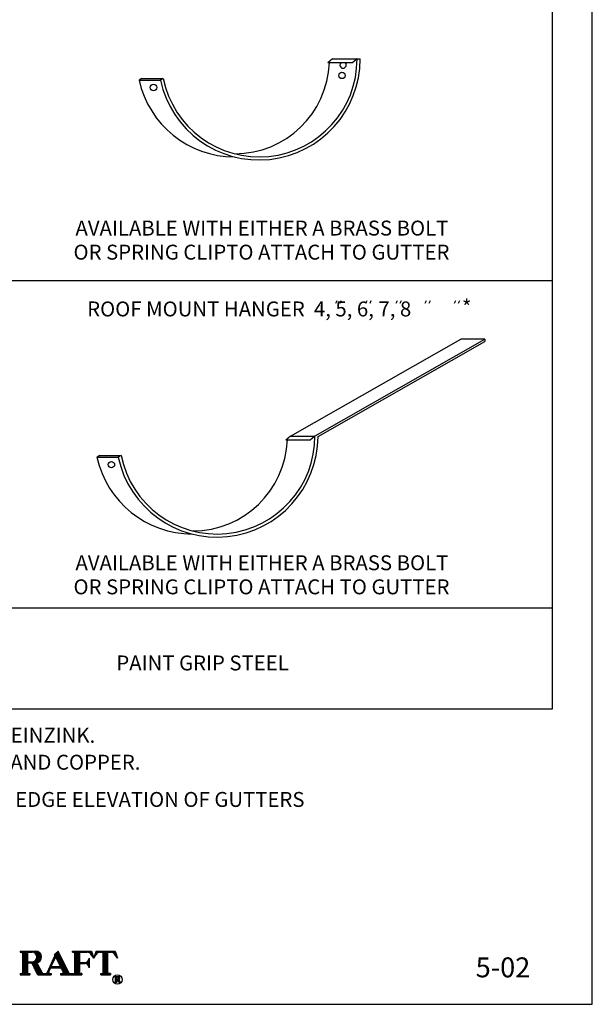
# Model space of a CAD drawing. Extents: x -27.5 to -19, y 0.5 to 11.5.
# Drawn here: x -22.6 to -19, y 0.5 to 6.7 of the extents above; entities that cross this region are included whole.
import ezdxf
from ezdxf.enums import TextEntityAlignment as Align

# ---------------------------------------------------------------- set-up
doc = ezdxf.new("R2010")
doc.units = 0
doc.header["$MEASUREMENT"] = 0
doc.layers.get('0').update_dxf_attribs({"linetype": 'CONTINUOUS'})
doc.layers.get('DEFPOINTS').update_dxf_attribs({"color": 5, "linetype": 'CONTINUOUS'})
doc.layers.add('2', color=1, linetype='CONTINUOUS')
doc.styles.add('A', font='AU101S01')

# ---------------------------------------------------------------- blocks, each defined once
blk = doc.blocks.new('*X7')
at = {"color": 0}
for p, q in [((7.019, 3.562), (7.019, 3.578)), ((7.025, 3.562), (7.025, 3.578)), ((7.031, 3.562), (7.031, 3.578)), ((7.038, 3.562), (7.038, 3.578)), ((7.044, 3.558), (7.044, 3.578)), ((7.05, 3.265), (7.05, 3.578)), ((7.056, 3.265), (7.056, 3.578)), ((7.062, 3.265), (7.062, 3.578)), ((7.069, 3.265), (7.069, 3.578)), ((7.075, 3.265), (7.075, 3.578)), ((7.081, 3.265), (7.081, 3.578)), ((7.088, 3.265), (7.088, 3.578)), ((7.094, 3.265), (7.094, 3.578)), ((7.1, 3.265), (7.1, 3.578)), ((7.106, 3.265), (7.106, 3.578)), ((7.113, 3.562), (7.113, 3.578)), ((7.119, 3.562), (7.119, 3.578)), ((7.125, 3.562), (7.125, 3.578)), ((7.131, 3.562), (7.131, 3.578)), ((7.138, 3.562), (7.138, 3.578)), ((7.144, 3.562), (7.144, 3.578)), ((7.15, 3.562), (7.15, 3.578)), ((7.156, 3.562), (7.156, 3.578)), ((7.163, 3.562), (7.163, 3.578)), ((7.169, 3.562), (7.169, 3.578)), ((7.175, 3.562), (7.175, 3.578)), ((7.181, 3.562), (7.181, 3.578)), ((7.188, 3.561), (7.188, 3.578)), ((7.194, 3.559), (7.194, 3.578)), ((7.2, 3.556), (7.2, 3.578)), ((7.206, 3.553), (7.206, 3.578)), ((7.213, 3.549), (7.213, 3.578)), ((7.219, 3.543), (7.219, 3.578)), ((7.225, 3.535), (7.225, 3.578)), ((7.231, 3.524), (7.231, 3.577)), ((7.238, 3.424), (7.238, 3.576)), ((7.244, 3.425), (7.244, 3.574)), ((7.25, 3.427), (7.25, 3.572)), ((7.256, 3.43), (7.256, 3.569)), ((7.262, 3.434), (7.262, 3.566)), ((7.269, 3.438), (7.269, 3.561)), ((7.275, 3.444), (7.275, 3.556)), ((7.281, 3.451), (7.281, 3.549)), ((7.287, 3.46), (7.287, 3.54)), ((7.294, 3.473), (7.294, 3.527)), ((7.469, 3.469), (7.469, 3.508)), ((7.475, 3.483), (7.475, 3.539)), ((7.481, 3.497), (7.481, 3.545)), ((7.487, 3.496), (7.487, 3.551)), ((7.494, 3.484), (7.494, 3.556)), ((7.5, 3.471), (7.5, 3.562)), ((7.506, 3.458), (7.506, 3.568)), ((7.512, 3.445), (7.512, 3.574)), ((7.519, 3.432), (7.519, 3.575)), ((7.525, 3.419), (7.525, 3.562)), ((7.531, 3.407), (7.531, 3.549)), ((7.537, 3.394), (7.537, 3.536)), ((7.544, 3.381), (7.544, 3.524)), ((7.55, 3.359), (7.55, 3.511)), ((7.706, 3.562), (7.706, 3.578)), ((7.713, 3.562), (7.713, 3.578)), ((7.719, 3.562), (7.719, 3.578)), ((7.725, 3.562), (7.725, 3.578)), ((7.731, 3.558), (7.731, 3.578)), ((7.738, 3.265), (7.738, 3.578)), ((7.744, 3.265), (7.744, 3.578)), ((7.75, 3.265), (7.75, 3.578)), ((7.756, 3.265), (7.756, 3.578)), ((7.763, 3.265), (7.763, 3.578)), ((7.769, 3.265), (7.769, 3.578)), ((7.775, 3.265), (7.775, 3.578)), ((7.781, 3.265), (7.781, 3.578)), ((7.788, 3.265), (7.788, 3.578)), ((7.794, 3.265), (7.794, 3.578)), ((7.8, 3.562), (7.8, 3.578)), ((7.806, 3.562), (7.806, 3.578)), ((7.812, 3.562), (7.812, 3.578)), ((7.819, 3.562), (7.819, 3.578)), ((7.825, 3.562), (7.825, 3.578)), ((7.831, 3.562), (7.831, 3.578)), ((7.838, 3.562), (7.838, 3.578)), ((7.844, 3.562), (7.844, 3.578)), ((7.85, 3.562), (7.85, 3.578)), ((7.856, 3.562), (7.856, 3.578)), ((7.863, 3.562), (7.863, 3.578)), ((7.869, 3.562), (7.869, 3.578)), ((7.875, 3.562), (7.875, 3.578)), ((7.881, 3.562), (7.881, 3.578)), ((7.888, 3.562), (7.888, 3.578)), ((7.894, 3.562), (7.894, 3.578)), ((7.9, 3.562), (7.9, 3.578)), ((7.906, 3.562), (7.906, 3.578)), ((7.913, 3.561), (7.913, 3.578)), ((7.919, 3.56), (7.919, 3.578)), ((7.925, 3.557), (7.925, 3.578)), ((7.931, 3.554), (7.931, 3.578)), ((7.938, 3.55), (7.938, 3.578)), ((7.944, 3.545), (7.944, 3.578)), ((7.95, 3.539), (7.95, 3.578)), ((7.956, 3.529), (7.956, 3.573)), ((7.963, 3.52), (7.963, 3.555)), ((7.969, 3.51), (7.969, 3.536)), ((7.975, 3.501), (7.975, 3.517)), ((7.113, 3.422), (7.113, 3.437)), ((7.119, 3.422), (7.119, 3.437)), ((7.125, 3.422), (7.125, 3.437)), ((7.131, 3.422), (7.131, 3.437)), ((7.138, 3.422), (7.138, 3.437)), ((7.144, 3.422), (7.144, 3.437)), ((7.15, 3.422), (7.15, 3.437)), ((7.156, 3.422), (7.156, 3.437)), ((7.163, 3.422), (7.163, 3.437)), ((7.169, 3.419), (7.169, 3.437)), ((7.175, 3.412), (7.175, 3.437)), ((7.181, 3.398), (7.181, 3.438)), ((7.188, 3.385), (7.188, 3.439)), ((7.194, 3.372), (7.194, 3.441)), ((7.2, 3.358), (7.2, 3.443)), ((7.206, 3.345), (7.206, 3.447)), ((7.213, 3.331), (7.213, 3.451)), ((7.219, 3.318), (7.219, 3.457)), ((7.225, 3.305), (7.225, 3.464)), ((7.231, 3.422), (7.231, 3.476)), ((7.231, 3.291), (7.231, 3.421)), ((7.238, 3.278), (7.238, 3.418)), ((7.244, 3.269), (7.244, 3.408)), ((7.25, 3.266), (7.25, 3.396)), ((7.256, 3.265), (7.256, 3.383)), ((7.413, 3.344), (7.413, 3.382)), ((7.419, 3.358), (7.419, 3.396)), ((7.425, 3.359), (7.425, 3.41)), ((7.431, 3.386), (7.431, 3.424)), ((7.438, 3.4), (7.438, 3.438)), ((7.444, 3.414), (7.444, 3.452)), ((7.45, 3.428), (7.45, 3.466)), ((7.456, 3.441), (7.456, 3.48)), ((7.463, 3.455), (7.463, 3.494)), ((7.556, 3.355), (7.556, 3.498)), ((7.562, 3.342), (7.562, 3.485)), ((7.569, 3.33), (7.569, 3.472)), ((7.575, 3.317), (7.575, 3.459)), ((7.581, 3.304), (7.581, 3.447)), ((7.588, 3.265), (7.588, 3.434)), ((7.594, 3.265), (7.594, 3.421)), ((7.6, 3.265), (7.6, 3.408)), ((7.606, 3.265), (7.606, 3.395)), ((7.613, 3.265), (7.613, 3.383)), ((7.8, 3.414), (7.8, 3.429)), ((7.806, 3.414), (7.806, 3.429)), ((7.812, 3.414), (7.812, 3.429)), ((7.819, 3.414), (7.819, 3.429)), ((7.825, 3.414), (7.825, 3.429)), ((7.831, 3.414), (7.831, 3.429)), ((7.838, 3.414), (7.838, 3.429)), ((7.844, 3.414), (7.844, 3.429)), ((7.85, 3.414), (7.85, 3.429)), ((7.856, 3.414), (7.856, 3.429)), ((7.863, 3.414), (7.863, 3.429)), ((7.869, 3.414), (7.869, 3.429)), ((7.875, 3.413), (7.875, 3.43)), ((7.881, 3.412), (7.881, 3.431)), ((7.888, 3.411), (7.888, 3.433)), ((7.894, 3.408), (7.894, 3.435)), ((7.9, 3.404), (7.9, 3.439)), ((7.906, 3.399), (7.906, 3.444)), ((7.913, 3.392), (7.913, 3.451)), ((7.919, 3.381), (7.919, 3.462)), ((7.981, 3.491), (7.981, 3.498)), ((7.019, 3.265), (7.019, 3.281)), ((7.025, 3.265), (7.025, 3.281)), ((7.031, 3.265), (7.031, 3.281)), ((7.038, 3.265), (7.038, 3.282)), ((7.044, 3.265), (7.044, 3.285)), ((7.113, 3.265), (7.113, 3.29)), ((7.119, 3.265), (7.119, 3.283)), ((7.125, 3.265), (7.125, 3.281)), ((7.131, 3.265), (7.131, 3.281)), ((7.138, 3.265), (7.138, 3.281)), ((7.262, 3.265), (7.262, 3.371)), ((7.269, 3.265), (7.269, 3.359)), ((7.275, 3.265), (7.275, 3.346)), ((7.281, 3.265), (7.281, 3.334)), ((7.287, 3.265), (7.287, 3.322)), ((7.294, 3.265), (7.294, 3.31)), ((7.3, 3.265), (7.3, 3.297)), ((7.306, 3.265), (7.306, 3.286)), ((7.312, 3.265), (7.312, 3.282)), ((7.319, 3.265), (7.319, 3.281)), ((7.325, 3.265), (7.325, 3.281)), ((7.331, 3.265), (7.331, 3.281)), ((7.338, 3.265), (7.338, 3.281)), ((7.344, 3.265), (7.344, 3.281)), ((7.35, 3.265), (7.35, 3.281)), ((7.356, 3.265), (7.356, 3.281)), ((7.363, 3.265), (7.363, 3.282)), ((7.369, 3.265), (7.369, 3.286)), ((7.375, 3.265), (7.375, 3.298)), ((7.381, 3.265), (7.381, 3.312)), ((7.388, 3.265), (7.388, 3.326)), ((7.394, 3.302), (7.394, 3.34)), ((7.394, 3.265), (7.394, 3.292)), ((7.4, 3.316), (7.4, 3.354)), ((7.4, 3.265), (7.4, 3.284)), ((7.406, 3.33), (7.406, 3.368)), ((7.406, 3.265), (7.406, 3.281)), ((7.413, 3.265), (7.413, 3.281)), ((7.419, 3.265), (7.419, 3.281)), ((7.431, 3.359), (7.431, 3.375)), ((7.438, 3.359), (7.438, 3.375)), ((7.444, 3.359), (7.444, 3.375)), ((7.45, 3.359), (7.45, 3.375)), ((7.456, 3.359), (7.456, 3.375)), ((7.463, 3.359), (7.463, 3.375)), ((7.469, 3.359), (7.469, 3.375)), ((7.475, 3.359), (7.475, 3.375)), ((7.481, 3.359), (7.481, 3.375)), ((7.487, 3.359), (7.487, 3.375)), ((7.494, 3.359), (7.494, 3.375)), ((7.5, 3.359), (7.5, 3.375)), ((7.506, 3.359), (7.506, 3.375)), ((7.512, 3.359), (7.512, 3.375)), ((7.519, 3.359), (7.519, 3.375)), ((7.525, 3.359), (7.525, 3.375)), ((7.531, 3.359), (7.531, 3.375)), ((7.537, 3.359), (7.537, 3.375)), ((7.544, 3.359), (7.544, 3.375)), ((7.55, 3.265), (7.55, 3.281)), ((7.556, 3.265), (7.556, 3.281)), ((7.562, 3.265), (7.562, 3.281)), ((7.569, 3.265), (7.569, 3.281)), ((7.575, 3.265), (7.575, 3.283)), ((7.581, 3.265), (7.581, 3.289)), ((7.619, 3.265), (7.619, 3.37)), ((7.625, 3.265), (7.625, 3.357)), ((7.631, 3.265), (7.631, 3.344)), ((7.638, 3.265), (7.638, 3.331)), ((7.644, 3.265), (7.644, 3.318)), ((7.65, 3.265), (7.65, 3.306)), ((7.656, 3.265), (7.656, 3.293)), ((7.663, 3.265), (7.663, 3.284)), ((7.669, 3.265), (7.669, 3.281)), ((7.675, 3.265), (7.675, 3.281)), ((7.681, 3.265), (7.681, 3.281)), ((7.688, 3.265), (7.688, 3.281)), ((7.694, 3.265), (7.694, 3.281)), ((7.7, 3.265), (7.7, 3.281)), ((7.706, 3.265), (7.706, 3.281)), ((7.713, 3.265), (7.713, 3.281)), ((7.719, 3.265), (7.719, 3.281)), ((7.725, 3.265), (7.725, 3.282)), ((7.731, 3.265), (7.731, 3.285)), ((7.8, 3.265), (7.8, 3.29)), ((7.806, 3.265), (7.806, 3.283)), ((7.812, 3.265), (7.812, 3.281)), ((7.819, 3.265), (7.819, 3.281)), ((7.825, 3.265), (7.825, 3.281))]:
    blk.add_line(p, q, dxfattribs=at)
blk = doc.blocks.new('*X8')
at = {"color": 0}
for p, q in [((7.994, 3.496), (7.994, 3.507)), ((8, 3.505), (8, 3.526)), ((8.006, 3.515), (8.006, 3.545)), ((8.013, 3.524), (8.013, 3.564)), ((8.019, 3.534), (8.019, 3.578)), ((8.025, 3.542), (8.025, 3.578)), ((8.031, 3.548), (8.031, 3.578)), ((8.037, 3.552), (8.037, 3.578)), ((8.044, 3.556), (8.044, 3.578)), ((8.05, 3.559), (8.05, 3.578)), ((8.056, 3.56), (8.056, 3.578)), ((8.062, 3.562), (8.062, 3.578)), ((8.069, 3.562), (8.069, 3.578)), ((8.075, 3.562), (8.075, 3.578)), ((8.081, 3.562), (8.081, 3.578)), ((8.088, 3.562), (8.088, 3.578)), ((8.094, 3.562), (8.094, 3.578)), ((8.1, 3.562), (8.1, 3.578)), ((8.106, 3.562), (8.106, 3.578)), ((8.113, 3.265), (8.113, 3.578)), ((8.119, 3.265), (8.119, 3.578)), ((8.125, 3.265), (8.125, 3.578)), ((8.131, 3.265), (8.131, 3.578)), ((8.138, 3.265), (8.138, 3.578)), ((8.144, 3.265), (8.144, 3.578)), ((8.15, 3.265), (8.15, 3.578)), ((8.156, 3.265), (8.156, 3.578)), ((8.162, 3.265), (8.162, 3.578)), ((8.169, 3.265), (8.169, 3.578)), ((8.175, 3.562), (8.175, 3.578)), ((8.181, 3.562), (8.181, 3.578)), ((8.188, 3.562), (8.188, 3.578)), ((8.194, 3.562), (8.194, 3.578)), ((8.2, 3.562), (8.2, 3.578)), ((8.206, 3.562), (8.206, 3.578)), ((8.213, 3.562), (8.213, 3.578)), ((8.219, 3.562), (8.219, 3.578)), ((8.225, 3.561), (8.225, 3.578)), ((8.231, 3.56), (8.231, 3.578)), ((8.238, 3.557), (8.238, 3.578)), ((8.244, 3.554), (8.244, 3.578)), ((8.25, 3.55), (8.25, 3.578)), ((8.256, 3.545), (8.256, 3.578)), ((8.263, 3.539), (8.263, 3.578)), ((8.269, 3.529), (8.269, 3.573)), ((8.275, 3.52), (8.275, 3.555)), ((8.281, 3.51), (8.281, 3.536)), ((8.287, 3.501), (8.287, 3.517)), ((7.987, 3.486), (7.987, 3.489)), ((8.294, 3.491), (8.294, 3.498)), ((8.081, 3.265), (8.081, 3.281)), ((8.088, 3.265), (8.088, 3.281)), ((8.094, 3.265), (8.094, 3.281)), ((8.1, 3.265), (8.1, 3.282)), ((8.106, 3.265), (8.106, 3.285)), ((8.175, 3.265), (8.175, 3.29)), ((8.181, 3.265), (8.181, 3.283)), ((8.188, 3.265), (8.188, 3.281)), ((8.194, 3.265), (8.194, 3.281)), ((8.2, 3.265), (8.2, 3.281))]:
    blk.add_line(p, q, dxfattribs=at)
blk = doc.blocks.new('*X11')
at = {"color": 0}
for p, q in [((4.2688, 10.6917), (4.2688, 10.694)), ((4.2719, 10.6498), (4.2719, 10.694)), ((4.275, 10.6498), (4.275, 10.694)), ((4.2781, 10.6498), (4.2781, 10.694)), ((4.2813, 10.6918), (4.2813, 10.694)), ((4.2813, 10.6719), (4.2813, 10.6741)), ((4.2844, 10.6918), (4.2844, 10.694)), ((4.2844, 10.6719), (4.2844, 10.6741)), ((4.2875, 10.6918), (4.2875, 10.694)), ((4.2875, 10.6716), (4.2875, 10.6741)), ((4.2906, 10.6915), (4.2906, 10.694)), ((4.2906, 10.666), (4.2906, 10.6744)), ((4.2938, 10.6899), (4.2938, 10.694)), ((4.2938, 10.6593), (4.2938, 10.676)), ((4.2969, 10.6851), (4.2969, 10.6938)), ((4.2969, 10.672), (4.2969, 10.6807)), ((4.2969, 10.6526), (4.2969, 10.6717)), ((4.3, 10.6731), (4.3, 10.6927)), ((4.3, 10.6498), (4.3, 10.6665)), ((4.3031, 10.6755), (4.3031, 10.6903)), ((4.3031, 10.6498), (4.3031, 10.6603)), ((4.2688, 10.6498), (4.2688, 10.652)), ((4.2813, 10.6498), (4.2813, 10.652)), ((4.3063, 10.6498), (4.3063, 10.6542)), ((4.3094, 10.6498), (4.3094, 10.652))]:
    blk.add_line(p, q, dxfattribs=at)
blk = doc.blocks.new('IN')
at = {"layer": '2', "color": 1}
for p, q in [((0.0103, -0.0046), (0.0025, -0.0212)), ((0.0359, -0.0046), (0.0281, -0.0212))]:
    blk.add_line(p, q, dxfattribs=at)

msp = doc.modelspace()

# ---------------------------------------------------------------- linework, layer by layer
at = {"color": 3}
for p, q in [((-19.25, 2.3561), (-19.25, 10.5)), ((-20.6315, 6.438), (-20.661, 6.4133)), ((-20.6315, 6.438), (-20.4777, 6.438)), ((-20.4777, 6.438), (-20.5071, 6.4133)), ((-20.4777, 6.438), (-20.4585, 6.438)), ((-20.5071, 6.4133), (-20.661, 6.4133)), ((-21.8297, 6.3157), (-21.8471, 6.3049)), ((-21.8297, 6.3157), (-21.6959, 6.3157)), ((-21.6959, 6.3157), (-21.7133, 6.3049)), ((-21.8474, 6.3049), (-21.7133, 6.3049)), ((-20.8959, 4.0691), (-19.8265, 4.6777)), ((-20.7419, 4.0705), (-19.6743, 4.678)), ((-20.7229, 4.0659), (-19.6743, 4.6626)), ((-19.6743, 4.678), (-19.8264, 4.678)), ((-19.6743, 4.678), (-19.6743, 4.6626)), ((-20.8959, 4.0691), (-20.9254, 4.0444)), ((-20.7716, 4.0444), (-20.9254, 4.0444)), ((-20.8959, 4.0691), (-20.7421, 4.0691)), ((-20.7421, 4.0691), (-20.7716, 4.0444)), ((-22.1119, 3.9361), (-21.9777, 3.9361)), ((-22.0941, 3.9468), (-22.1115, 3.9361)), ((-22.0941, 3.9468), (-21.9603, 3.9468)), ((-21.9603, 3.9468), (-21.9777, 3.9361)), ((-26.5, 2.3561), (-19.25, 2.3561))]:
    msp.add_line(p, q, dxfattribs=at)
at = {"color": 1}
for p, q in [((-22.875, 5.0455), (-19.25, 5.0455)), ((-22.875, 2.9896), (-19.25, 2.9896))]:
    msp.add_line(p, q, dxfattribs=at)
at = {"color": 3}
for centre in [(-20.5725, 6.3342), (-21.7568, 6.2585), (-22.0213, 3.8897)]:
    msp.add_circle(centre, 0.0202, dxfattribs=at)
for centre, radius, start, end in [((-21.0929, 6.438), 0.6345, 192.10788, 0), ((-21.0929, 6.438), 0.6153, 191.46532, 0), ((-21.2468, 6.438), 0.596, 270.11552, 357.69757), ((-20.5658, 6.3997), 0.0202, 137.86326, 42.13674), ((-21.2468, 6.438), 0.6153, 192.49226, 269.88809), ((-21.3574, 4.0691), 0.6345, 192.10788, 359.70351), ((-21.3574, 4.0691), 0.6153, 191.46532, 0.13304), ((-21.5112, 4.0691), 0.596, 270.11552, 357.69757), ((-21.5112, 4.0691), 0.6153, 192.49226, 269.88809)]:
    msp.add_arc(centre, radius, start, end, dxfattribs=at)
at = {"layer": '2'}
for p, q in [((-22.5935, 0.8341), (-22.4968, 0.8341)), ((-22.5935, 0.8341), (-22.5935, 0.8267)), ((-22.5935, 0.8267), (-22.5861, 0.8267)), ((-22.5786, 0.8193), (-22.5786, 0.7002)), ((-22.5489, 0.8267), (-22.5191, 0.8267)), ((-22.5489, 0.8267), (-22.5489, 0.7672)), ((-22.4248, 0.6971), (-22.3768, 0.8043)), ((-22.3553, 0.8341), (-22.3782, 0.8131)), ((-22.3769, 0.8106), (-22.3782, 0.8131)), ((-22.2884, 0.6969), (-22.3553, 0.8341)), ((-22.266, 0.8341), (-22.1469, 0.8341)), ((-22.266, 0.8341), (-22.266, 0.8267)), ((-22.266, 0.8267), (-22.2585, 0.8267)), ((-22.2511, 0.8193), (-22.2511, 0.7002)), ((-22.2213, 0.8267), (-22.2213, 0.7634)), ((-22.2213, 0.8267), (-22.1725, 0.8267)), ((-22.132, 0.7895), (-22.1476, 0.8133)), ((-22.1469, 0.8341), (-22.132, 0.7895)), ((-22.1171, 0.8341), (-22.132, 0.7895)), ((-22.132, 0.7895), (-22.1163, 0.8133)), ((-22.1171, 0.8341), (-21.998, 0.8341)), ((-22.0915, 0.8267), (-22.0724, 0.8267)), ((-22.0724, 0.7002), (-22.0724, 0.8267)), ((-22.0426, 0.8267), (-22.0236, 0.8267)), ((-22.0426, 0.7002), (-22.0426, 0.8267)), ((-21.9831, 0.7895), (-21.9987, 0.8133)), ((-21.998, 0.8341), (-21.9831, 0.7895)), ((-22.5489, 0.7672), (-22.5191, 0.7672)), ((-22.5489, 0.7597), (-22.5253, 0.7597)), ((-22.5489, 0.7597), (-22.5489, 0.7002)), ((-22.5185, 0.7554), (-22.4878, 0.6896)), ((-22.4869, 0.7556), (-22.457, 0.6968)), ((-22.3986, 0.7374), (-22.3712, 0.7987)), ((-22.3413, 0.7374), (-22.3712, 0.7987)), ((-22.2213, 0.7634), (-22.1878, 0.7634)), ((-22.2213, 0.756), (-22.1878, 0.756)), ((-22.2213, 0.756), (-22.2213, 0.7002)), ((-22.1618, 0.7895), (-22.1618, 0.7299)), ((-22.5935, 0.6927), (-22.5935, 0.6853)), ((-22.5935, 0.6927), (-22.5861, 0.6927)), ((-22.5935, 0.6853), (-22.534, 0.6853)), ((-22.5414, 0.6927), (-22.534, 0.6927)), ((-22.534, 0.6927), (-22.534, 0.6853)), ((-22.4811, 0.6853), (-22.4446, 0.6853)), ((-22.4503, 0.6927), (-22.4446, 0.6927)), ((-22.4446, 0.6927), (-22.4316, 0.6927)), ((-22.4446, 0.6853), (-22.4, 0.6853)), ((-22.4139, 0.7032), (-22.4019, 0.7299)), ((-22.4071, 0.6927), (-22.4, 0.6927)), ((-22.4019, 0.7299), (-22.3376, 0.7299)), ((-22.4, 0.6927), (-22.4, 0.6853)), ((-22.3986, 0.7374), (-22.3413, 0.7374)), ((-22.3404, 0.6927), (-22.3314, 0.6927)), ((-22.3404, 0.6927), (-22.3404, 0.6853)), ((-22.3404, 0.6853), (-22.266, 0.6853)), ((-22.3247, 0.7034), (-22.3376, 0.7299)), ((-22.2817, 0.6927), (-22.266, 0.6927)), ((-22.266, 0.6927), (-22.2585, 0.6927)), ((-22.266, 0.6853), (-22.2064, 0.6853)), ((-22.2064, 0.6927), (-22.2139, 0.6927)), ((-22.2064, 0.6927), (-22.2064, 0.6853)), ((-22.0873, 0.6927), (-22.0873, 0.6853)), ((-22.0873, 0.6927), (-22.0799, 0.6927)), ((-22.0873, 0.6853), (-22.0278, 0.6853)), ((-22.0278, 0.6927), (-22.0352, 0.6927)), ((-22.0278, 0.6927), (-22.0278, 0.6853)), ((-22.0003, 0.6739), (-21.9773, 0.6739)), ((-22.0003, 0.6739), (-22.0003, 0.6722)), ((-22.0003, 0.6722), (-21.9985, 0.6722)), ((-22.0003, 0.6403), (-21.9985, 0.6403)), ((-22.0003, 0.6403), (-22.0003, 0.6386)), ((-22.0003, 0.6386), (-21.9861, 0.6386)), ((-21.9967, 0.6704), (-21.9967, 0.6421)), ((-21.9897, 0.6722), (-21.9826, 0.6722)), ((-21.9897, 0.6722), (-21.9897, 0.658)), ((-21.9897, 0.658), (-21.9826, 0.658)), ((-21.9897, 0.6562), (-21.9841, 0.6562)), ((-21.9897, 0.6562), (-21.9897, 0.6421)), ((-21.9879, 0.6403), (-21.9861, 0.6403)), ((-21.9861, 0.6403), (-21.9861, 0.6386)), ((-21.9825, 0.6552), (-21.9752, 0.6396)), ((-21.9749, 0.6553), (-21.9678, 0.6413)), ((-21.9736, 0.6386), (-21.9649, 0.6386)), ((-21.9662, 0.6403), (-21.9649, 0.6403)), ((-21.9649, 0.6386), (-21.9649, 0.6403))]:
    msp.add_line(p, q, dxfattribs=at)
for points in [[(-22.4927, 0.7597), (-22.4927, 0.7599, 0.947009), (-22.4968, 0.8341, 0.947009)], [(-21.9763, 0.6562), (-21.9763, 0.6563, 0.947009), (-21.9773, 0.6739, 0.947009)]]:
    msp.add_lwpolyline(points, format="xyb", dxfattribs=at)
msp.add_circle((-21.9831, 0.6555), 0.0298, dxfattribs=at)
for centre, radius, start, end in [((-22.5861, 0.8193), 0.00744, 0, 90), ((-22.5191, 0.7969), 0.0298, 270, 90), ((-22.3836, 0.8073), 0.00744, 335.89777, 25.98338), ((-22.2585, 0.8193), 0.00744, 0, 90), ((-22.1725, 0.7969), 0.0298, 33.32356, 90), ((-22.0915, 0.7969), 0.0298, 90, 146.67644), ((-22.0236, 0.7969), 0.0298, 33.32356, 90), ((-22.5253, 0.7523), 0.00744, 24.99917, 90), ((-22.4935, 0.7523), 0.00744, 26.9154, 83.85237), ((-22.1878, 0.7895), 0.0261, 270, 0), ((-22.1878, 0.7299), 0.0261, 360, 90), ((-22.5861, 0.7002), 0.00744, 270, 0), ((-22.5414, 0.7002), 0.00744, 180, 270), ((-22.4811, 0.6927), 0.00744, 204.99917, 270), ((-22.4503, 0.7002), 0.00744, 206.9154, 270), ((-22.4316, 0.7002), 0.00744, 270, 335.89777), ((-22.4071, 0.7002), 0.00744, 155.89777, 270), ((-22.3314, 0.7002), 0.00744, 270, 25.98338), ((-22.2817, 0.7002), 0.00744, 205.98338, 270), ((-22.2585, 0.7002), 0.00744, 270, 0), ((-22.2139, 0.7002), 0.00744, 180, 270), ((-22.0799, 0.7002), 0.00744, 270, 0), ((-22.0352, 0.7002), 0.00744, 180, 270), ((-21.9985, 0.6704), 0.00177, 0, 90), ((-21.9985, 0.6421), 0.00177, 270, 0), ((-21.9879, 0.6421), 0.00177, 180, 270), ((-21.9841, 0.6545), 0.00177, 24.99917, 90), ((-21.9826, 0.6651), 0.00708, 270, 90), ((-21.9765, 0.6545), 0.00177, 26.9154, 83.85237), ((-21.9736, 0.6403), 0.00177, 204.99917, 270), ((-21.9662, 0.6421), 0.00177, 206.9154, 270)]:
    msp.add_arc(centre, radius, start, end, dxfattribs=at)
at = {"layer": 'DEFPOINTS'}
for p, q in [((-19, 0.5), (-19, 11.5)), ((-27.5, 0.5), (-19, 0.5))]:
    msp.add_line(p, q, dxfattribs=at)

# ---------------------------------------------------------------- block references
at = {"layer": '2'}
for p in [(-20.6149, 4.923), (-20.4264, 4.923), (-20.2365, 4.923), (-20.0548, 4.923), (-19.87, 4.923)]:
    msp.add_blockref('IN', p, dxfattribs=at)
for name, p, xscale, yscale, zscale in [('*X7', (-25.9368, -0.8705), 0.4764352239123689, 0.4764352239123689, 0.4764352239123689), ('*X8', (-25.9368, -0.8705), 0.4764352239123689, 0.4764352239123689, 0.4764352239123689), ('*X11', (-25.4171, -7.8909), 0.8009033203125, 0.8009033203125, 0.8009033203125)]:
    msp.add_blockref(name, p, dxfattribs=dict(at, xscale=xscale, yscale=yscale, zscale=zscale))

# ---------------------------------------------------------------- texts
at = {"color": 1, "style": 'A'}
for s, height, p in [('PAINT GRIP STEEL', 0.09375, (-21.9901, 2.5972)), ('5-02', 0.125, (-19.7328, 0.6695))]:
    msp.add_text(s, height=height, dxfattribs=at).set_placement(p)
at = {"layer": '2', "style": 'A'}
for s, p in [('AVAILABLE WITH EITHER A BRASS BOLT', (-21.0755, 5.3285)), ('OR SPRING CLIPTO ATTACH TO GUTTER', (-21.0783, 5.1774)), ('ROOF MOUNT HANGER  4, 5, 6, 7, 8', (-21.1554, 4.8206)), ('AVAILABLE WITH EITHER A BRASS BOLT', (-21.0755, 3.2264)), ('OR SPRING CLIPTO ATTACH TO GUTTER', (-21.0783, 3.0752))]:
    msp.add_text(s, height=0.09375, dxfattribs=at).set_placement(p, align=Align.CENTER)
for s, height, p in [('*', 0.0938, (-19.8188, 4.8314)), ('* ALL HEAVY GAUGE.  USE 12 GA BAR WITH PAINT GRIP AND RHEINZINK.', 0.09375, (-26.3466, 2.1428)), ('   USE 3/16" X 1" BAR WITH ALUMINUM, LEAD COATED COPPER, AND COPPER.', 0.09375, (-26.4036, 1.9737)), ('IN AREAS SUBJECT TO SNOW SLIDE, COORDINATE THE FRONT EDGE ELEVATION OF GUTTERS', 0.09375, (-26.3466, 1.7398))]:
    msp.add_text(s, height=height, dxfattribs=at).set_placement(p)

doc.saveas('drawing.dxf')
